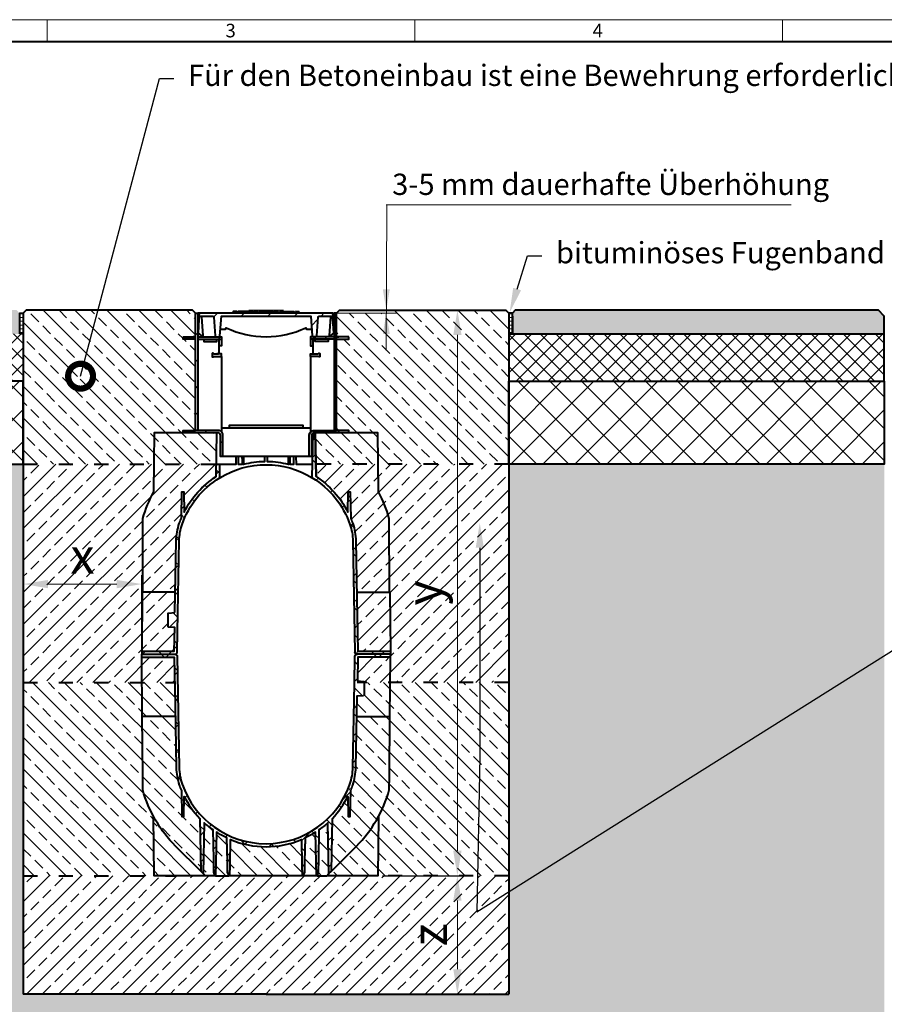
# Model space of a CAD drawing. Units: millimetres. Extents: x 0 to 32999, y 0 to 2520.
# Drawn here: x 1115 to 2575, y 857 to 2520 of the extents above; entities that cross this region are included whole.
import ezdxf
from ezdxf import colors
from ezdxf.entities.mleader import LeaderData, LeaderLine
from ezdxf.math import Vec2, Vec3

# ---------------------------------------------------------------- set-up
doc = ezdxf.new("R2010")
doc.units = ezdxf.units.MM
doc.header["$PDSIZE"] = -1
doc.linetypes.add('ACAD_ISO03W100', pattern=[30, 12, -18])
doc.layers.get('0').update_dxf_attribs({"lineweight": 40})
doc.layers.get('Defpoints').update_dxf_attribs({"lineweight": 40})
for name, color, linetype, lineweight in [('HAURATON_Construction_Joint', 7, 'ACAD_ISO03W100', 40), ('HAURATON_ConstructionSite_Contour', 7, 'Continuous', 40), ('HAURATON_ConstructionSite_Hatching', 8, 'Continuous', 15), ('HAURATON_Dimensioning', 1, 'Continuous', 20), ('HAURATON_Frame_LOGO', 1, 'Continuous', 20), ('HAURATON_Product_Contour', 7, 'Continuous', 40), ('HAURATON_Product_Hatching', 1, 'Continuous', 15)]:
    doc.layers.add(name, color=color, linetype=linetype, lineweight=lineweight)
doc.layers.add('HAURATON_Product_BorderContour', color=6, linetype='Continuous', lineweight=15, plot=False)
doc.layers.add('HAURATON_Text_Macro', color=112, linetype='Continuous')
doc.styles.add('Hauraton_Platzhalter', font='arial.ttf', dxfattribs={"width": 0.948})
doc.styles.get("Standard").update_dxf_attribs({"font": 'arial.ttf'})
doc.dimstyles.new('Bem M1_12_text_5', dxfattribs={"dimscale": 12, "dimtxt": 5, "dimasz": 3.5, "dimexe": 1.25, "dimexo": 0.625, "dimgap": 0.825, "dimtad": 1, "dimtxsty": 'Hauraton_Platzhalter', "dimcen": 3.5, "dimclrd": 256, "dimclrt": 256, "dimazin": 0, "dimtfac": 1, "dimtmove": 0, "dimatfit": 3, "dimfxl": 1, "dimtfillclr": 256, "dimlwd": -1, "dimarcsym": 0})
pattern_1 = [(0, (852.1315, 1324.539), (0, 6.35), [])]
pattern_2 = [(45, (-301.032, 2025.347), (-22.45064, 22.45064), [])]
pattern_3 = [(45, (484.4, 1117.476), (-26.9408, 26.9408), []), (135, (484.4, 1117.476), (-26.9408, -26.9408), [])]
pattern_4 = [(45, (558.468, 1160.971), (-13.47038, 13.47038), []), (135, (558.468, 1160.971), (-13.47038, -13.47038), [])]
pattern_5 = [(135, (567.547, 1160.97), (-26.9408, -26.9408), []), (135, (567.547, 1187.91), (-26.9408, -26.9408), [19.05, -9.525])]

# ---------------------------------------------------------------- blocks, each defined once
blk = doc.blocks.new('gdfgdgdfdfgd')
at = {"layer": 'HAURATON_Product_Hatching'}
h = blk.add_hatch(dxfattribs=at)
h.set_pattern_fill('ANSI31', color=256, scale=10, style=0)
h.set_pattern_definition(pattern_2)
h.paths.add_polyline_path([(3831.4, 2094.5), (3835.4, 2094.5), (3835.4, 1896.5), (3835.3, 1896.5), (3835.2, 1896.5), (3831.4, 1896.5)])
h.paths.add_polyline_path([(3810.4, 2054.5), (3811.1, 2054.5), (3815.3, 2054.5), (3816, 2054.5), (3817, 2054.5), (3824.7, 2054.5), (3825.7, 2054.5), (3826.4, 2054.5), (3831.4, 2054.5), (3831.4, 2050.5), (3826.4, 2050.5), (3825.7, 2050.5), (3824.7, 2050.5), (3817, 2050.5), (3816, 2050.5), (3815.3, 2050.5), (3811.1, 2050.5), (3810.4, 2050.5)])
h.paths.add_polyline_path([(3835.4, 2054.5), (3836.1, 2054.5), (3841.6, 2054.5), (3841.9, 2054.5), (3875.4, 2054.5), (3875.4, 2050.5), (3841.9, 2050.5), (3841.6, 2050.5), (3836.1, 2050.5), (3835.4, 2050.5)])
h = blk.add_hatch(dxfattribs=at)
h.set_pattern_fill('ANSI31', color=256, scale=10, style=0)
h.set_pattern_definition(pattern_2)
h.paths.add_polyline_path([(3874.9, 2089.5), (3950.4, 2089.5), (3950.4, 2094.5), (3943.1, 2094.5), (3938.3, 2094.5), (3927.3, 2094.5), (3922.6, 2094.5), (3908, 2094.5), (3903.3, 2094.5), (3892.3, 2094.5), (3887.6, 2094.5), (3837.7, 2094.5), (3836.9, 2089.5), (3860.4, 2089.5, -0.393407), (3862.4, 2087.6), (3864.7, 2056.4, 0.393407), (3866.7, 2054.5), (3870.5, 2054.5, 0.393407), (3872.5, 2056.4)])
h.paths.add_polyline_path([(4040.3, 2089.5), (4063.9, 2089.5), (4063, 2094.5), (4013.1, 2094.5), (4008.4, 2094.5), (3997.4, 2094.5), (3992.7, 2094.5), (3978.1, 2094.5), (3973.4, 2094.5), (3962.4, 2094.5), (3957.6, 2094.5), (3950.4, 2094.5), (3950.4, 2089.5), (4025.9, 2089.5), (4028.2, 2056.4, 0.393407), (4030.2, 2054.5), (4034.1, 2054.5, 0.393407), (4036.1, 2056.4), (4038.3, 2087.6, -0.393407)])
h = blk.add_hatch(dxfattribs=at)
h.set_pattern_fill('ANSI31', color=256, scale=10, style=0)
h.set_pattern_definition(pattern_2)
h.paths.add_polyline_path([(4069.4, 2094.5), (4065.4, 2094.5), (4065.4, 1896.5), (4065.5, 1896.5), (4065.5, 1896.5), (4069.4, 1896.5)])
h.paths.add_polyline_path([(4090.4, 2054.5), (4089.7, 2054.5), (4085.4, 2054.5), (4084.7, 2054.5), (4083.7, 2054.5), (4076, 2054.5), (4075, 2054.5), (4074.3, 2054.5), (4069.4, 2054.5), (4069.4, 2050.5), (4074.3, 2050.5), (4075, 2050.5), (4076, 2050.5), (4083.7, 2050.5), (4084.7, 2050.5), (4085.4, 2050.5), (4089.7, 2050.5), (4090.4, 2050.5)])
h.paths.add_polyline_path([(4065.4, 2054.5), (4064.7, 2054.5), (4059.1, 2054.5), (4058.8, 2054.5), (4025.4, 2054.5), (4025.4, 2050.5), (4058.8, 2050.5), (4059.1, 2050.5), (4064.7, 2050.5), (4065.4, 2050.5)])
h = blk.add_hatch(dxfattribs=at)
h.set_pattern_fill('ANSI31', color=256, scale=10, style=0)
h.set_pattern_definition(pattern_2)
h.paths.add_polyline_path([(3869.4, 1896.5), (3835.4, 1896.5), (3835.4, 1896.5), (3831.4, 1896.5), (3831.1, 1896.5), (3824.9, 1896.5), (3811, 1896.5), (3810.4, 1896.5), (3810.4, 1892.5), (3811, 1892.5), (3824.9, 1892.5), (3831.1, 1892.5), (3832, 1892.5), (3834.4, 1892.5), (3835.3, 1892.5), (3869.4, 1892.5, -0.414214), (3873.4, 1888.5), (3873.4, 1852.5), (3877.4, 1852.5), (3877.4, 1888.5, 0.414214)])
h.paths.add_polyline_path([(4090.4, 1896.5), (4089.7, 1896.5), (4075.8, 1896.5), (4069.7, 1896.5), (4069.4, 1896.5), (4069.4, 1896.5), (4065.4, 1896.5), (4031.4, 1896.5, 0.414214), (4023.4, 1888.5), (4023.4, 1852.5), (4027.4, 1852.5), (4027.4, 1888.5, -0.414214), (4031.4, 1892.5), (4065.5, 1892.5), (4066.4, 1892.5), (4068.8, 1892.5), (4069.7, 1892.5), (4075.8, 1892.5), (4089.7, 1892.5), (4090.4, 1892.5)])
h = blk.add_hatch(dxfattribs=at)
h.set_pattern_fill('ANSI37', color=256, scale=10, style=0)
h.set_pattern_definition([(45, (-301.032, 2025.347), (-22.45064, 22.45064), []), (135, (-301.032, 2025.347), (-22.45064, -22.45064), [])])
h.paths.add_polyline_path([(3872.2, 1816.5), (3872.2, 1822.6), (3872.2, 1838.7), (3866.3, 1838.7), (3866, 1818.5, 0.132297), (3812.1, 1758.5), (3811.5, 1792.5), (3808.2, 1792.5), (3807.5, 1748.5, 0.015822), (3803.9, 1739.4, 0.07942), (3798.7, 1709.8), (3796.6, 1588.7), (3785.9, 1588.1, 0.397502), (3784.9, 1587.1), (3784.9, 1565.3, 0.397515), (3785.9, 1564.3), (3796.1, 1563.7), (3795.4, 1523.5), (3740.4, 1523.5), (3740.4, 1518.5), (3796.4, 1518.5, 0.409111), (3800.4, 1522.4), (3801.6, 1588.4), (3803.7, 1709.8, -0.07942), (3808.7, 1737.7, -0.173735)])
h.paths.add_polyline_path([(4034.8, 1818.5), (4033.5, 1892.5), (4031.4, 1892.5, 0.103649), (4029.8, 1892.2), (4028.4, 1816.6, -0.173947), (4092, 1737.7, -0.07942), (4097, 1709.8), (4100.3, 1522.4, 0.409111), (4104.3, 1518.5), (4160.4, 1518.5), (4160.4, 1523.5), (4105.3, 1523.5), (4103.7, 1613.1), (4102, 1709.8, 0.07942), (4096.8, 1739.4, 0.015822), (4093.3, 1748.5), (4092.5, 1792.5), (4089.2, 1792.5), (4088.6, 1758.5, 0.132297)])
h.paths.add_polyline_path([(3800.4, 1514.6, 0.409111), (3796.4, 1518.5), (3740.4, 1518.5), (3740.4, 1513.5), (3795.4, 1513.5), (3796.9, 1432.7), (3798.7, 1327.1, 0.07942), (3803.9, 1297.6, 0.015822), (3807.5, 1288.5), (3808.2, 1244.5), (3811.5, 1244.5), (3812.1, 1278.5, 0.073731), (3838.4, 1241.3), (3840, 1152.3), (3844.2, 1148.1), (3845.9, 1234, 0.031401), (3861, 1221.8), (3862, 1172.3), (3862.4, 1150.5), (3864.3, 1144.5), (3865.2, 1144.5), (3865.7, 1167), (3866.7, 1218, 0.032353), (3884.2, 1208.3), (3885.1, 1168.4), (3885.5, 1150.5), (3886.8, 1146.5), (3887.5, 1144.5), (3889.2, 1144.5), (3889.6, 1163), (3890.6, 1205.5, 0.099336), (3950.4, 1193.5), (3950.4, 1198.5, -0.319316), (3808.7, 1299.3, -0.07942), (3803.7, 1327.2)])
h.paths.add_polyline_path([(4104.1, 1448.3), (4114.9, 1448.9, 0.397502), (4115.8, 1449.9), (4115.8, 1471.7, 0.397515), (4114.8, 1472.7), (4104.6, 1473.3), (4105.3, 1513.5), (4160.4, 1513.5), (4160.4, 1518.5), (4104.3, 1518.5, 0.409111), (4100.3, 1514.6), (4099.5, 1469.3), (4097, 1327.2, -0.07942), (4092, 1299.3, -0.319316), (3950.4, 1198.5), (3950.4, 1193.5, 0.099336), (4010.2, 1205.5), (4011.1, 1163), (4011.5, 1144.5), (4013.2, 1144.5), (4013.9, 1146.5), (4015.2, 1150.5), (4015.6, 1168.4), (4016.5, 1208.3, 0.032353), (4034, 1218), (4035, 1167), (4035.5, 1144.5), (4036.5, 1144.5), (4038.3, 1150.5), (4038.7, 1172.3), (4039.7, 1221.8, 0.031401), (4054.9, 1234), (4056.5, 1148.1), (4060.7, 1152.3), (4062.4, 1241.3, 0.073731), (4088.6, 1278.5), (4089.2, 1244.5), (4092.5, 1244.5), (4093.3, 1288.5, 0.015822), (4096.8, 1297.6, 0.07942), (4102, 1327.1)])
at = {"layer": 'HAURATON_Product_Contour'}
for p, q in [((3844, 2054.5), (3844, 2054.5)), ((4056.7, 2054.5), (4056.7, 2054.5)), ((4028.4, 1816.6), (4029.8, 1892.2)), ((3740.4, 1523.5), (3740.4, 1518.5)), ((3864.3, 1144.5), (3847.9, 1144.5)), ((4036.5, 1144.5), (4052.9, 1144.5))]:
    blk.add_line(p, q, dxfattribs=at)
for points in [[(3901.3, 2094.5), (3900.8, 2097.5), (3898.4, 2097.5), (3897.2, 2097.5), (3894.8, 2097.5), (3894.3, 2094.5)], [(3927.8, 2094.5), (3927.3, 2097.5), (3926.9, 2097.5), (3903.8, 2097.5), (3903.3, 2097.5), (3902.8, 2094.5)], [(3936.3, 2094.5), (3935.8, 2097.5), (3933.5, 2097.5), (3932.2, 2097.5), (3929.9, 2097.5), (3929.3, 2094.5)], [(3937.9, 2094.5), (3938.4, 2097.5), (3938.8, 2097.5), (3961.9, 2097.5), (3962.3, 2097.5), (3962.9, 2094.5)], [(3964.4, 2094.5), (3964.9, 2097.5), (3967.3, 2097.5), (3968.5, 2097.5), (3970.8, 2097.5), (3971.4, 2094.5)], [(3972.9, 2094.5), (3973.4, 2097.5), (3973.8, 2097.5), (3997, 2097.5), (3997.4, 2097.5), (3997.9, 2094.5)], [(3999.4, 2094.5), (3999.9, 2097.5), (4002.3, 2097.5), (4003.5, 2097.5), (4005.9, 2097.5), (4006.4, 2094.5)], [(3903.3, 2094.5), (3892.3, 2094.5), (3887.6, 2094.5), (3837.7, 2094.5), (3835.4, 2094.5), (3835.4, 1896.5), (3831.4, 1896.5), (3831.4, 2094.5), (3835.4, 2094.5)], [(3841.5, 2089.5), (3841.6, 2087.5), (3843.9, 2056.5), (3844, 2054.5), (3844, 2054.5), (3836.1, 2060.7), (3837.7, 2084), (3838.1, 2089.5)], [(4063, 2094.5), (4013.1, 2094.5), (4008.4, 2094.5), (3997.4, 2094.5), (3992.7, 2094.5), (3978.1, 2094.5), (3973.4, 2094.5), (3962.4, 2094.5), (3957.6, 2094.5), (3943.1, 2094.5), (3938.3, 2094.5), (3927.3, 2094.5), (3922.6, 2094.5), (3908, 2094.5), (3903.3, 2094.5)], [(4059.2, 2089.5), (4059.1, 2087.5), (4056.9, 2056.5), (4056.7, 2054.5), (4056.7, 2054.5), (4064.6, 2060.7), (4063, 2084), (4062.6, 2089.5)], [(3810.4, 2054.5), (3811.1, 2054.5), (3815.3, 2054.5), (3816, 2054.5), (3817, 2054.5), (3824.7, 2054.5), (3825.7, 2054.5), (3826.4, 2054.5), (3831.4, 2054.5), (3827.4, 2054.5)], [(3831.4, 2050.5), (3826.4, 2050.5), (3825.7, 2050.5), (3824.7, 2050.5), (3817, 2050.5), (3816, 2050.5), (3815.3, 2050.5), (3811.1, 2050.5), (3810.4, 2050.5), (3810.4, 2054.5)], [(3835.4, 2054.5), (3836.1, 2054.5), (3841.6, 2054.5), (3841.9, 2054.5), (3875.4, 2054.5), (3875.4, 2050.5)], [(3835.4, 2050.5), (3836.1, 2050.5), (3841.6, 2050.5), (3841.9, 2050.5), (3875.4, 2050.5), (3875.4, 2039.5), (3871.4, 2039.5)], [(3845.4, 2050.5), (3845.4, 2046.5), (3867.4, 2046.5), (3867.4, 2050.5)], [(4065.4, 2054.5), (4064.7, 2054.5), (4059.1, 2054.5), (4058.8, 2054.5), (4025.4, 2054.5), (4025.4, 2050.5)], [(4065.4, 2050.5), (4064.7, 2050.5), (4059.1, 2050.5), (4058.8, 2050.5), (4025.4, 2050.5), (4025.4, 2039.5), (4029.4, 2039.5)], [(4055.4, 2050.5), (4055.4, 2046.5), (4033.4, 2046.5), (4033.4, 2050.5)], [(4090.4, 2054.5), (4089.7, 2054.5), (4085.4, 2054.5), (4084.7, 2054.5), (4083.7, 2054.5), (4076, 2054.5), (4075, 2054.5), (4074.3, 2054.5), (4069.4, 2054.5), (4073.4, 2054.5)], [(4069.4, 2050.5), (4074.3, 2050.5), (4075, 2050.5), (4076, 2050.5), (4083.7, 2050.5), (4084.7, 2050.5), (4085.4, 2050.5), (4089.7, 2050.5), (4090.4, 2050.5), (4090.4, 2054.5)], [(3875.4, 2021.5), (3875.4, 2025.7), (3867.4, 2025.7)], [(4025.4, 2021.5), (4025.4, 2025.7), (4033.4, 2025.7)], [(3810.4, 1892.5), (3810.4, 1896.5), (3811, 1896.5), (3824.9, 1896.5), (3831.1, 1896.5), (3831.4, 1896.5)], [(4025.4, 1900.5), (4023.6, 1900.5), (4023.1, 1900.5), (4021.2, 1900.5), (3879.5, 1900.5), (3877.6, 1900.5), (3877.1, 1900.5), (3875.4, 1900.5)], [(4012.9, 1900.5), (4012.9, 1904.5), (3887.9, 1904.5), (3887.9, 1900.5)], [(4090.4, 1892.5), (4090.4, 1896.5), (4089.7, 1896.5), (4075.8, 1896.5), (4069.7, 1896.5), (4069.4, 1896.5)], [(3899.3, 1852.5), (3899.1, 1838.7), (3866.3, 1838.7)], [(4028.8, 1838.7), (4001.6, 1838.7), (4001.5, 1852.5)], [(3872.2, 1816.5), (3872.2, 1822.6), (3872.2, 1838.7)], [(4103.5, 1623.5), (4147.5, 1623.5), (4159.5, 1623.5), (4160.4, 1523.5), (4160.4, 1518.5)], [(4103.5, 1413.5), (4147.5, 1413.5), (4159.5, 1413.5), (4160.4, 1513.5), (4160.4, 1518.5), (4104.3, 1518.5)], [(3844.2, 1148.1), (3847.9, 1144.5), (3761.4, 1144.5), (3760.5, 1244.5)]]:
    blk.add_lwpolyline(points, dxfattribs=at)
for points in [[(3837.7, 2094.5), (3836.9, 2089.5), (3860.4, 2089.5, -0.393407), (3862.4, 2087.6), (3864.7, 2056.4, 0.393407), (3866.7, 2054.5), (3870.5, 2054.5, 0.393407), (3872.5, 2056.4), (3874.9, 2089.5), (4025.9, 2089.5), (4028.2, 2056.4, 0.393407), (4030.2, 2054.5), (4034.1, 2054.5, 0.393407), (4036.1, 2056.4), (4038.3, 2087.6, -0.393407), (4040.3, 2089.5), (4063.9, 2089.5), (4063, 2094.5), (4065.4, 2094.5), (4065.4, 1896.5), (4069.4, 1896.5), (4069.4, 2094.5), (4065.4, 2094.5)], [(3873.3, 2067.5), (3881.3, 2067.5, 0.413279), (3883.3, 2069.5, 0.223751), (4017.4, 2069.5, 0.413279), (4019.4, 2067.5), (4027.4, 2067.5)], [(3862.1, 2025.8, 0.131652), (3862.6, 2025.7), (3869.4, 2025.7, 0.414214), (3871.4, 2027.7), (3871.4, 2050.5)], [(4029.4, 2050.5), (4029.4, 2027.7, 0.414214), (4031.4, 2025.7), (4038.1, 2025.7, 0.131652), (4038.6, 2025.8)], [(3862.1, 2025.8), (3860.9, 2026.6, 0.454096), (3859.4, 2026.1), (3859.4, 2021.1, 0.454096), (3860.9, 2020.6), (3862.1, 2021.4, -0.131652), (3862.6, 2021.5), (3867.4, 2021.5), (3875.4, 2021.5), (3875.4, 1896.5), (3875.4, 1893.8)], [(4038.6, 2025.8), (4039.9, 2026.6, -0.454096), (4041.3, 2026.1), (4041.3, 2021.1, -0.454096), (4039.9, 2020.6), (4038.6, 2021.4, 0.131652), (4038.1, 2021.5), (4033.4, 2021.5), (4025.4, 2021.5), (4025.4, 1896.5), (4025.4, 1893.8)], [(3877.4, 1852.5), (3877.4, 1888.5, 0.414214), (3869.4, 1896.5), (3835.3, 1896.5), (3835.2, 1896.5)], [(4023.4, 1852.5), (4023.4, 1888.5, -0.414214), (4031.4, 1896.5), (4065.5, 1896.5), (4065.5, 1896.5)], [(3824.9, 1892.5), (3811, 1892.5), (3810.4, 1892.5), (3761.4, 1892.5), (3760.5, 1793.1, 0.056798), (3741.9, 1747.7), (3741.9, 1747.6), (3741.9, 1623.5)], [(3796.6, 1588.7), (3798.7, 1709.8, -0.07942), (3803.9, 1739.4, -0.015822), (3807.5, 1748.5), (3808.2, 1792.5), (3811.5, 1792.5), (3812.1, 1758.5, -0.132297), (3866, 1818.5), (3867.2, 1892.5)], [(4158.9, 1623.5), (4158.4, 1747.7, 0.055902), (4140.2, 1792.5), (4139.4, 1892.5), (4090.4, 1892.5), (4089.7, 1892.5), (4075.8, 1892.5), (4069.7, 1892.5), (4068.8, 1892.5), (4066.4, 1892.5), (4065.5, 1892.5), (4031.4, 1892.5, 0.414214), (4027.4, 1888.5), (4027.4, 1852.5), (4023.4, 1852.5), (4019.4, 1852.5), (3881.4, 1852.5), (3877.4, 1852.5), (3873.4, 1852.5), (3873.4, 1888.5, 0.414214), (3869.4, 1892.5), (3835.3, 1892.5), (3834.4, 1892.5), (3832, 1892.5), (3831.1, 1892.5), (3824.9, 1892.5)], [(4034.8, 1818.5), (4033.5, 1892.5), (4034.8, 1818.5, -0.132297), (4088.6, 1758.5), (4089.2, 1792.5), (4092.5, 1792.5), (4093.3, 1748.5, -0.015822), (4096.8, 1739.4, -0.07942), (4102, 1709.8), (4103.7, 1613.1), (4105.3, 1523.5), (4160.4, 1523.5)], [(3948, 1852.5), (3947.9, 1843.5, 0.05798), (3912.3, 1838.8)], [(3988.4, 1838.8, 0.05798), (3952.9, 1843.5), (3952.7, 1852.5)], [(3797.2, 1413.5), (3753.2, 1413.5), (3741.2, 1413.5), (3740.4, 1513.5), (3740.4, 1518.5), (3796.4, 1518.5, 0.409111), (3800.4, 1522.4), (3801.6, 1588.4), (3803.7, 1709.8, -0.07942), (3808.7, 1737.7, -0.173735), (3872.2, 1816.5, -0.281208), (4028.5, 1816.5, -0.173735), (4092, 1737.7, -0.07942), (4097, 1709.8), (4100.3, 1522.4)], [(3797.2, 1623.5), (3741.2, 1623.5), (3740.4, 1523.5), (3795.4, 1523.5), (3796.1, 1563.7), (3785.9, 1564.3, -0.397515), (3784.9, 1565.3), (3784.9, 1587.1, -0.400419), (3785.9, 1588.1), (3796.6, 1588.7)], [(3740.4, 1513.5), (3795.4, 1513.5), (3796.9, 1432.7), (3798.7, 1327.1, 0.07942), (3803.9, 1297.6, 0.015822), (3807.5, 1288.5), (3808.2, 1244.5), (3811.5, 1244.5), (3812.1, 1278.5, 0.073731), (3838.4, 1241.3), (3840, 1152.3)], [(3796.4, 1518.5, -0.409111), (3800.4, 1514.6), (3803.7, 1327.2, 0.07942), (3808.7, 1299.3, 0.711142), (4092, 1299.3, 0.07942), (4097, 1327.2), (4099.5, 1469.3), (4100.3, 1514.6, -0.409111), (4104.3, 1518.5, -0.409111), (4100.3, 1522.4)], [(4160.4, 1513.5), (4105.3, 1513.5), (4104.6, 1473.3), (4114.8, 1472.7, -0.397515), (4115.8, 1471.7), (4115.8, 1449.9, -0.400419), (4114.8, 1448.9)], [(4060.7, 1152.3), (4062.4, 1241.3, 0.073731), (4088.6, 1278.5), (4089.2, 1244.5), (4092.5, 1244.5), (4093.3, 1288.5, 0.015822), (4096.8, 1297.6, 0.07942), (4102, 1327.1), (4104.1, 1448.3), (4114.8, 1448.9)], [(4056.5, 1148.1), (4060.7, 1152.3), (4103, 1194.6, 0.128561), (4158.4, 1289.3), (4158.6, 1313.5), (4159.5, 1413.5)]]:
    blk.add_lwpolyline(points, format="xyb", dxfattribs=at)
at = {"layer": 'HAURATON_Product_Contour', "flags": 128}
for points in [[(3909.7, 1852.5), (3909.8, 1844.3), (3909.8, 1838.7), (3904.1, 1838.7), (3904, 1852.5)], [(3912.5, 1852.5), (3912.3, 1838.8), (3912.3, 1838.8), (3912.4, 1845), (3912.5, 1852.5)], [(3988.3, 1852.5), (3988.3, 1845), (3988.4, 1838.8), (3988.4, 1838.8), (3988.3, 1852.5)], [(3996.8, 1852.5), (3996.6, 1838.7), (3990.9, 1838.7), (3990.9, 1844.3), (3991, 1852.5)]]:
    blk.add_lwpolyline(points, dxfattribs=at)
for points in [[(3865.2, 1144.5), (3864.3, 1144.5), (3862.4, 1150.5), (3862, 1172.3), (3861, 1221.8, -0.031401), (3845.9, 1234), (3844.2, 1148.1), (3840, 1152.3), (3797.7, 1194.6, -0.128561), (3742.3, 1289.3), (3742.1, 1313.5), (3741.2, 1413.5)], [(4140.2, 1244.5), (4139.4, 1144.5), (4052.9, 1144.5), (4056.5, 1148.1), (4054.9, 1234, -0.031401), (4039.7, 1221.8), (4038.7, 1172.3), (4038.3, 1150.5), (4036.5, 1144.5), (4035.5, 1144.5), (4013.3, 1144.5)], [(3889.2, 1144.5), (3889.6, 1163), (3890.6, 1205.5, 0.200652), (4010.2, 1205.5), (4011.1, 1163), (4011.5, 1144.5), (3889.2, 1144.5), (3887.5, 1144.5), (3886.8, 1146.5), (3885.5, 1150.5), (3885.1, 1168.4), (3884.2, 1208.3, -0.032353), (3866.7, 1218), (3865.7, 1167), (3865.2, 1144.5), (3887.5, 1144.5)], [(4035.5, 1144.5), (4035, 1167), (4034, 1218, -0.032353), (4016.5, 1208.3), (4015.6, 1168.4), (4015.2, 1150.5), (4013.9, 1146.5), (4013.2, 1144.5), (4011.5, 1144.5)]]:
    blk.add_lwpolyline(points, format="xyb", dxfattribs=at)
at = {"layer": 'HAURATON_Product_Contour'}
for centre, start, end in [((3845.6, 2049.6), 114.4698, 135), ((4055.1, 2049.6), 45, 65.5302)]:
    blk.add_arc(centre, 0.7, start, end, dxfattribs=at)
blk = doc.blocks.new('_DotSmall')
at = {"color": 0, "linetype": 'ByBlock', "const_width": 0.5}
blk.add_lwpolyline([(-0.0625, 0, 1), (0.0625, 0, 1)], format="xyb", close=True, dxfattribs=at)
blk = doc.blocks.new('WBLOCK_FrameLogo_M15zu1')
at = {"linetype": 'Continuous'}
for p, q in [((4455, 3149.5), (0, 3149.5)), ((1451.4, 3149.5), (1451.4, 3103)), ((2227.5, 3149.5), (2227.5, 3103)), ((3003.6, 3149.5), (3003.6, 3103))]:
    blk.add_line(p, q, dxfattribs=at)
at = {"linetype": 'Continuous', "lineweight": 40}
blk.add_line((4408.4, 3103), (46.6, 3103), dxfattribs=at)
at = {"char_height": 28.7, "attachment_point": 1, "style": 'Hauraton_Platzhalter'}
for s, insert in [('3', (1827.8, 3140.9)), ('4', (2602.6, 3140.9))]:
    blk.add_mtext(s, dxfattribs=dict(at, insert=insert))
blk = doc.blocks.new('*D5')
at = {"layer": 'Defpoints', "color": 0, "transparency": 16777216}
for p in [(1719.7, 1074.2), (1818.7, 874.1), (1853.8, 874.1)]:
    blk.add_point(p, dxfattribs=at)
at = {"layer": 'HAURATON_Dimensioning', "color": 0, "lineweight": -2, "transparency": 16777216}
for p, q in [((1727.2, 1074.2), (1868.8, 1074.2)), ((1826.2, 874.1), (1868.8, 874.1))]:
    blk.add_line(p, q, dxfattribs=at)
at = {"layer": 'HAURATON_Dimensioning', "transparency": 16777216}
blk.add_line((1853.8, 1032.2), (1853.8, 916.1), dxfattribs=at)
for points in [[(1846.8, 1032.2), (1860.8, 1032.2), (1853.8, 1074.2)], [(1846.8, 916.1), (1860.8, 916.1), (1853.8, 874.1)]]:
    blk.add_solid(points, dxfattribs=at)
at = {"layer": 'HAURATON_Dimensioning', "transparency": 16777216, "insert": (1813.9, 974.2), "char_height": 60, "attachment_point": 5, "rotation": 90, "style": 'Hauraton_Platzhalter', "bg_fill": 3, "box_fill_scale": 1.1, "bg_fill_color": 256, "bg_fill_true_color": 13158600, "bg_fill_transparency": 0}
blk.add_mtext('z', dxfattribs=at)
blk = doc.blocks.new('*D6')
at = {"layer": 'Defpoints', "color": 0, "transparency": 16777216}
for p in [(1120.7, 1566.6), (1120.7, 1449.2), (1320.7, 1443.2)]:
    blk.add_point(p, dxfattribs=at)
at = {"layer": 'HAURATON_Dimensioning', "color": 0, "lineweight": -2, "transparency": 16777216}
for p, q in [((1120.7, 1456.7), (1120.7, 1581.6)), ((1320.7, 1450.7), (1320.7, 1581.6))]:
    blk.add_line(p, q, dxfattribs=at)
at = {"layer": 'HAURATON_Dimensioning', "transparency": 16777216}
blk.add_line((1278.7, 1566.6), (1162.7, 1566.6), dxfattribs=at)
for points in [[(1162.7, 1573.6), (1162.7, 1559.6), (1120.7, 1566.6)], [(1278.7, 1573.6), (1278.7, 1559.6), (1320.7, 1566.6)]]:
    blk.add_solid(points, dxfattribs=at)
at = {"layer": 'HAURATON_Dimensioning', "transparency": 16777216, "insert": (1220.7, 1606.5), "char_height": 60, "attachment_point": 5, "style": 'Hauraton_Platzhalter', "bg_fill": 3, "box_fill_scale": 1.1, "bg_fill_color": 256, "bg_fill_true_color": 13158600, "bg_fill_transparency": 0}
blk.add_mtext('x', dxfattribs=at)
blk = doc.blocks.new('*D7')
at = {"layer": 'Defpoints', "color": 0, "transparency": 16777216}
for p in [(1654.7, 2029.2), (1853.8, 2029.2), (1719.7, 1074.2)]:
    blk.add_point(p, dxfattribs=at)
at = {"layer": 'HAURATON_Dimensioning', "color": 0, "lineweight": -2, "transparency": 16777216}
for p, q in [((1662.2, 2029.2), (1868.8, 2029.2)), ((1727.2, 1074.2), (1868.8, 1074.2))]:
    blk.add_line(p, q, dxfattribs=at)
at = {"layer": 'HAURATON_Dimensioning', "transparency": 16777216}
blk.add_line((1853.8, 1116.2), (1853.8, 1987.2), dxfattribs=at)
for points in [[(1846.8, 1987.2), (1860.8, 1987.2), (1853.8, 2029.2)], [(1846.8, 1116.2), (1860.8, 1116.2), (1853.8, 1074.2)]]:
    blk.add_solid(points, dxfattribs=at)
at = {"layer": 'HAURATON_Dimensioning', "transparency": 16777216, "insert": (1805, 1551.7), "char_height": 60, "attachment_point": 5, "rotation": 90, "style": 'Hauraton_Platzhalter', "bg_fill": 3, "box_fill_scale": 1.1, "bg_fill_color": 256, "bg_fill_true_color": 13158600, "bg_fill_transparency": 0}
blk.add_mtext('y', dxfattribs=at)

msp = doc.modelspace()

# ---------------------------------------------------------------- hatches: boundary and pattern name
at = {"layer": 'HAURATON_ConstructionSite_Hatching'}
h = msp.add_hatch(color=256, dxfattribs=at)
h.dxf.hatch_style = 1
h.paths.add_polyline_path([(486.661, 2019.153), (496.661, 2029.153), (1109.712, 2029.153), (1114.712, 2024.153), (1114.712, 1989.153), (486.661, 1989.153)])
h = msp.add_hatch(dxfattribs=at)
h.set_pattern_fill('ANSI33', color=256, scale=6, angle=90)
h.set_pattern_definition(pattern_5)
h.paths.add_polyline_path([(1411.661, 1980.153), (1406.707, 1980.153), (1406.028, 1980.153), (1405.041, 1980.153), (1397.28, 1980.153), (1396.293, 1980.153), (1395.614, 1980.153), (1391.361, 1980.153), (1390.661, 1980.153), (1390.661, 1984.153), (1391.361, 1984.153), (1395.614, 1984.153), (1396.293, 1984.153), (1397.28, 1984.153), (1405.041, 1984.153), (1406.028, 1984.153), (1406.707, 1984.153), (1411.661, 1984.153), (1411.661, 2024.153), (1406.661, 2029.153), (1255.678, 2029.153), (1219.217, 1922.604, -1), (1215.818, 1912.67, -1), (1219.217, 1922.604), (1255.678, 2029.153), (1125.661, 2029.153), (1120.661, 2024.153), (1120.712, 2014.153), (1120.712, 1989.153), (1120.702, 1769.153), (1341.198, 1769.153), (1341.661, 1822.153), (1390.661, 1822.153), (1390.661, 1826.153), (1391.329, 1826.153), (1405.21, 1826.153), (1411.661, 1826.153)])
h.paths.add_polyline_path([(1940.661, 1909.153), (1940.661, 1989.153), (1940.61, 1989.153), (1940.61, 2014.153), (1940.661, 2024.153), (1935.661, 2029.153), (1732.866, 2029.153), (1732.841, 2024.153), (1649.661, 2024.153), (1649.661, 1984.153), (1654.614, 1984.153), (1656.28, 1984.153), (1664.041, 1984.153), (1665.028, 1984.153), (1669.961, 1984.153), (1670.661, 1984.153), (1670.661, 1980.153), (1665.707, 1980.153), (1664.041, 1980.153), (1656.28, 1980.153), (1655.293, 1980.153), (1649.661, 1980.153), (1649.661, 1826.153), (1656.111, 1826.153), (1669.992, 1826.153), (1670.661, 1826.153), (1670.661, 1822.153), (1719.661, 1822.153), (1720.123, 1769.153), (1940.661, 1769.153)])
h.paths.add_polyline_path([(1447.551, 1822.153), (1415.552, 1822.153), (1414.661, 1822.153), (1412.261, 1822.153), (1411.369, 1822.153), (1405.21, 1822.153), (1391.329, 1822.153), (1390.661, 1822.153), (1341.661, 1822.153), (1341.198, 1769.153), (1446.625, 1769.153)])
h.paths.add_polyline_path([(1719.661, 1822.153), (1670.661, 1822.153), (1669.992, 1822.153), (1656.111, 1822.153), (1649.952, 1822.153), (1649.061, 1822.153), (1646.661, 1822.153), (1645.769, 1822.153), (1613.771, 1822.153), (1614.696, 1769.153), (1720.123, 1769.153)])
h = msp.add_hatch(color=256, dxfattribs=at)
h.dxf.hatch_style = 1
h.paths.add_polyline_path([(2574.661, 2019.153), (2564.661, 2029.153), (1951.61, 2029.153), (1946.61, 2024.153), (1946.61, 1989.153), (2574.661, 1989.153)])
h = msp.add_hatch(dxfattribs=at)
h.set_pattern_fill('LINE', color=256, scale=2)
h.set_pattern_definition(pattern_1)
h.paths.add_polyline_path([(1120.661, 2024.153), (1114.712, 2024.153), (1114.712, 1989.153), (1120.661, 1989.153)])
h = msp.add_hatch(dxfattribs=at)
h.set_pattern_fill('LINE', color=256, scale=2)
h.set_pattern_definition(pattern_1)
h.paths.add_polyline_path([(1940.661, 2024.153), (1946.61, 2024.153), (1946.61, 1989.153), (1940.661, 1989.153)])
h = msp.add_hatch(dxfattribs=at)
h.set_pattern_fill('LINE', color=256, scale=2)
h.set_pattern_definition(pattern_1)
h.paths.add_polyline_path([(1940.661, 2024.153), (1946.61, 2024.153), (1946.61, 1989.153), (1940.661, 1989.153)])
h = msp.add_hatch(dxfattribs=at)
h.set_pattern_fill('ANSI37', color=256, scale=6)
h.set_pattern_definition(pattern_4)
h.paths.add_polyline_path([(1120.661, 1989.153), (1114.712, 1989.153), (486.661, 1989.153), (486.661, 1909.153), (1120.661, 1909.153)])
h = msp.add_hatch(dxfattribs=at)
h.set_pattern_fill('ANSI37', color=256, scale=6)
h.set_pattern_definition(pattern_4)
h.paths.add_polyline_path([(1940.661, 1989.153), (1946.61, 1989.153), (2574.661, 1989.153), (2574.661, 1909.153), (1940.661, 1909.153)])
h = msp.add_hatch(dxfattribs=at)
h.set_pattern_fill('ANSI37', color=256, scale=12)
h.set_pattern_definition(pattern_3)
h.paths.add_polyline_path([(1120.661, 1909.153), (486.661, 1909.153), (486.661, 1769.153), (1120.661, 1769.153)])
h = msp.add_hatch(dxfattribs=at)
h.set_pattern_fill('ANSI37', color=256, scale=12)
h.set_pattern_definition(pattern_3)
h.paths.add_polyline_path([(1940.661, 1909.153), (2574.661, 1909.153), (2574.661, 1769.153), (1940.661, 1769.153)])
at = {"layer": 'HAURATON_ConstructionSite_Hatching', "ltscale": 2}
h = msp.add_hatch(dxfattribs=at)
h.set_pattern_fill('AR-CONC', color=256, scale=0.4, angle=90)
h.set_pattern_definition([(140, (558.47, 1117.476), (6.3756, 72.8739), [7.62, -83.82]), (85, (558.47, 1117.476), (-76.4227, -14.0974), [6.096, -67.0562]), (190.4514, (559, 1123.55), (-70.047, 58.7765), [6.476, -71.236]), (136.184, (538.15, 1117.48), (16.817, 108.4316), [11.43, -125.73]), (186.6356, (539.55, 1126.51), (-98.9704, 94.9617), [9.714, -106.854]), (81.184, (538.15, 1117.48), (-98.9704, 94.9617), [9.144, -100.584]), (111, (543.23, 1127.636), (40.906, 60.6458), [7.62, -83.82]), (56, (543.23, 1127.636), (-73.6752, 24.7208), [6.096, -67.056]), (161.4514, (546.64, 1132.69), (-32.769, 85.3666), [6.476, -71.236]), (127.5, (558.468, 1117.476), (-33.822, 1.23544), [0, -66.2432, 0, -68.072, 0, -67.31]), (97.5, (558.47, 1117.476), (-40.0722, 26.72787), [0, -38.8112, 0, -64.7192, 0, -25.654]), (57.5, (558.468, 1094.82), (2.2915, 54.23624), [0, -25.4, 0, -79.248, 0, -105.156]), (47.5, (558.47, 1084.66), (-10.1706, 59.2517), [0, -33.02, 0, -52.6288, 0, -74.676])])
h.paths.add_polyline_path([(1120.661, 1769.153), (486.661, 1769.153), (486.661, 724.149), (1530.661, 724.149), (1530.661, 874.149), (1120.661, 874.149)])
h.paths.add_polyline_path([(2574.661, 1769.153), (1940.661, 1769.153), (1940.661, 874.149), (1530.661, 874.149), (1530.661, 724.149), (2574.661, 724.149)])
at = {"layer": 'HAURATON_ConstructionSite_Hatching'}
h = msp.add_hatch(dxfattribs=at)
h.set_pattern_fill('ANSI33', color=256, scale=6)
h.set_pattern_definition([(45, (567.547, 1160.97), (-26.9408, 26.9408), []), (45, (594.488, 1160.97), (-26.9408, 26.9408), [19.05, -9.525])])
h.paths.add_polyline_path([(1340.793, 1722.743), (1341.198, 1769.153), (1120.661, 1769.153), (1120.661, 1400.65), (1321.032, 1400.65), (1320.661, 1443.153), (1320.661, 1448.153), (1320.661, 1453.153), (1321.533, 1553.153), (1322.161, 1553.153), (1322.161, 1677.239), (1322.161, 1677.344, -0.05679831)])
h.paths.add_polyline_path([(1388.528, 1722.153), (1391.793, 1722.153), (1392.386, 1688.19, -0.13229723), (1446.259, 1748.159), (1446.625, 1769.153), (1341.198, 1769.153), (1340.793, 1722.743, 0.05679831), (1322.161, 1677.344), (1322.161, 1677.239), (1322.161, 1553.153), (1377.493, 1553.153), (1379, 1639.507, -0.07941963), (1384.25, 1669.035, -0.01582181), (1387.761, 1678.192)])
h.paths.add_polyline_path([(1377.493, 1553.153), (1321.533, 1553.153), (1320.661, 1453.153), (1375.747, 1453.153), (1376.449, 1493.374), (1366.194, 1493.912, -0.39751482), (1365.219, 1494.913), (1365.219, 1516.773, -0.39750163), (1366.163, 1517.794), (1376.885, 1518.356)])
h.paths.add_polyline_path([(1375.747, 1443.153), (1320.661, 1443.153), (1321.032, 1400.65), (1376.489, 1400.65)])
h.paths.add_polyline_path([(1940.661, 1769.153), (1720.123, 1769.153), (1720.533, 1722.153, -0.05590204), (1738.704, 1677.396), (1739.161, 1553.153), (1739.788, 1553.153), (1740.661, 1453.153), (1740.661, 1448.153), (1740.661, 1443.153), (1740.29, 1400.65), (1940.661, 1400.65)])
h.paths.add_polyline_path([(1720.533, 1722.153), (1720.123, 1769.153), (1614.696, 1769.153), (1615.062, 1748.159, -0.13229723), (1668.935, 1688.19), (1669.528, 1722.153), (1672.793, 1722.153), (1673.561, 1678.192, -0.01582181), (1677.071, 1669.035, -0.07941963), (1682.321, 1639.507), (1683.829, 1553.153), (1727.791, 1553.153), (1739.161, 1553.153), (1738.704, 1677.396, 0.05590204)])
h.paths.add_polyline_path([(1739.788, 1553.153), (1727.791, 1553.153), (1683.829, 1553.153), (1684.011, 1542.724), (1685.574, 1453.153), (1740.661, 1453.153)])
h.paths.add_polyline_path([(1740.661, 1443.153), (1685.574, 1443.153), (1684.872, 1402.933), (1695.127, 1402.395, -0.39751482), (1696.102, 1401.394), (1696.102, 1400.65), (1740.29, 1400.65)])
h = msp.add_hatch(dxfattribs=at)
h.set_pattern_fill('ANSI33', color=256, scale=6, angle=90)
h.set_pattern_definition(pattern_5)
h.paths.add_polyline_path([(1321.533, 1343.153), (1321.032, 1400.65), (1120.661, 1400.65), (1120.661, 1074.153), (1341.661, 1074.153), (1340.788, 1174.153, -0.05590204), (1322.618, 1218.911), (1322.406, 1243.153)])
h.paths.add_polyline_path([(1376.489, 1400.65), (1321.032, 1400.65), (1321.533, 1343.153), (1333.531, 1343.153), (1377.493, 1343.153), (1377.157, 1362.382)])
h.paths.add_polyline_path([(1379, 1256.8), (1377.493, 1343.153), (1333.531, 1343.153), (1321.533, 1343.153), (1322.406, 1243.153), (1322.618, 1218.911, 0.12856078), (1378.006, 1124.308), (1420.331, 1081.983), (1418.656, 1171.008, -0.07373078), (1392.386, 1208.117), (1391.793, 1174.153), (1388.528, 1174.153), (1387.761, 1218.115, -0.01582181), (1384.25, 1227.272, -0.07941963)])
h.paths.add_polyline_path([(1590.455, 1135.151, -0.2006523), (1470.866, 1135.151), (1469.92, 1092.697), (1469.508, 1074.153), (1591.813, 1074.153), (1591.402, 1092.697)])
h.paths.add_polyline_path([(1738.704, 1218.911), (1738.915, 1243.153), (1739.788, 1343.153), (1727.791, 1343.153), (1683.829, 1343.153), (1682.321, 1256.8, -0.07941963), (1677.071, 1227.272, -0.01582181), (1673.561, 1218.115), (1672.793, 1174.153), (1669.528, 1174.153), (1668.935, 1208.117, -0.07373078), (1642.665, 1171.008), (1640.99, 1081.983), (1683.315, 1124.308, 0.12856078)])
h.paths.add_polyline_path([(1940.661, 1400.65), (1740.29, 1400.65), (1739.788, 1343.153), (1738.915, 1243.153), (1738.704, 1218.911, -0.05590204), (1720.533, 1174.153), (1719.661, 1074.153), (1940.661, 1074.153)])
h.paths.add_polyline_path([(1720.533, 1174.153, -0.07214028), (1683.315, 1124.308), (1640.99, 1081.983), (1636.777, 1077.77), (1633.161, 1074.153), (1719.661, 1074.153)])
h.paths.add_polyline_path([(1740.29, 1400.65), (1696.102, 1400.65), (1696.102, 1379.534, -0.39750163), (1695.158, 1378.513), (1684.436, 1377.951), (1683.829, 1343.153), (1727.791, 1343.153), (1739.788, 1343.153)])
h.paths.add_polyline_path([(1635.161, 1163.678, -0.03140118), (1620.002, 1151.492), (1619.021, 1101.999), (1618.587, 1080.153), (1616.752, 1074.153), (1633.161, 1074.153), (1636.777, 1077.77)])
h.paths.add_polyline_path([(1614.307, 1147.661, -0.03235302), (1596.774, 1137.96), (1595.913, 1098.099), (1595.524, 1080.153), (1594.172, 1076.109), (1593.515, 1074.153), (1615.782, 1074.153), (1615.332, 1096.611)])
h.paths.add_polyline_path([(1464.548, 1137.96, -0.03235302), (1447.014, 1147.661), (1445.989, 1096.611), (1445.539, 1074.153), (1467.806, 1074.153), (1467.149, 1076.109), (1465.797, 1080.153), (1465.409, 1098.098)])
h.paths.add_polyline_path([(1441.319, 1151.492, -0.03140118), (1426.16, 1163.678), (1424.544, 1077.77), (1428.161, 1074.153), (1444.569, 1074.153), (1442.734, 1080.153), (1442.3, 1101.999)])
h = msp.add_hatch(dxfattribs=at)
h.set_pattern_fill('ANSI33', color=256, scale=6, angle=90)
h.set_pattern_definition([(135, (606.1, 1117.476), (-26.9408, -26.9408), []), (135, (606.1, 1144.417), (-26.9408, -26.9408), [19.05, -9.525])])
h.paths.add_polyline_path([(1378.006, 1124.308, -0.07214028), (1340.788, 1174.153), (1341.661, 1074.153), (1428.161, 1074.153), (1424.544, 1077.77), (1420.331, 1081.983)])
h = msp.add_hatch(dxfattribs=at)
h.set_pattern_fill('ANSI33', color=256, scale=6)
h.set_pattern_definition([(45, (561.246, 1117.476), (-26.9408, 26.9408), []), (45, (588.187, 1117.476), (-26.9408, 26.9408), [19.05, -9.525])])
h.paths.add_polyline_path([(1940.661, 1074.153), (1682.624, 1074.153), (1633.161, 1074.153), (1616.752, 1074.153), (1615.782, 1074.153), (1593.61, 1074.153), (1591.813, 1074.153), (1469.508, 1074.153), (1467.806, 1074.153), (1445.539, 1074.153), (1444.569, 1074.153), (1428.161, 1074.153), (1341.661, 1074.153), (1120.661, 1074.153), (1120.661, 874.149), (1530.661, 874.149), (1940.661, 874.149)])
h.paths.add_polyline_path([(1876.615, 939.364), (1876.615, 1009.094), (1752.972, 1009.094), (1752.972, 939.364)], flags=24)

# ---------------------------------------------------------------- linework, layer by layer
at = {"layer": 'HAURATON_Construction_Joint', "ltscale": 2}
for p, q in [((1120.586, 1769.153), (1446.625, 1769.153)), ((1940.672, 1769.153), (1614.696, 1769.153)), ((1120.661, 1400.65), (1376.946, 1400.65)), ((1940.661, 1400.65), (1684.375, 1400.65)), ((1120.661, 1074.153), (1378.697, 1074.153))]:
    msp.add_line(p, q, dxfattribs=at)
at = {"layer": 'HAURATON_ConstructionSite_Contour'}
for p, q in [((1946.61, 2019.153), (1946.61, 1989.153)), ((1946.61, 2019.153), (1946.61, 1989.153)), ((2574.661, 1909.153), (2574.661, 1989.153)), ((1530.661, 874.149), (1120.661, 874.149)), ((1530.661, 874.149), (1940.661, 874.149))]:
    msp.add_line(p, q, dxfattribs=at)
for points in [[(1411.661, 2024.153), (1406.661, 2029.153), (1125.661, 2029.153), (1120.661, 2024.153), (1120.661, 874.149)], [(1649.661, 2024.153), (1654.661, 2029.153), (1935.661, 2029.153), (1940.661, 2024.153), (1940.661, 874.149)], [(1946.61, 1989.153), (2574.661, 1989.153), (2574.661, 2019.153), (2564.661, 2029.153), (1951.61, 2029.153), (1946.61, 2024.153)]]:
    msp.add_lwpolyline(points, dxfattribs=at)
for points in [[(1120.661, 1769.153), (1120.661, 1909.153), (486.661, 1909.153), (486.661, 1769.153)], [(1940.661, 1769.153), (1940.661, 1909.153), (2574.661, 1909.153), (2574.661, 1769.153)]]:
    msp.add_lwpolyline(points, close=True, dxfattribs=at)
at = {"layer": 'HAURATON_Dimensioning'}
for p, q in [((1733.474, 1961.204), (1734.502, 2206.753)), ((1733.474, 2206.753), (2417.237, 2206.753)), ((1654.661, 2029.153), (1745.883, 2029.153)), ((1634.56, 2024.153), (1751.055, 2024.153))]:
    msp.add_line(p, q, dxfattribs=at)
for points in [[(1727.925, 2064.153), (1739.592, 2064.153), (1733.759, 2029.153)], [(1727.925, 1989.153), (1739.592, 1989.153), (1733.759, 2024.153)]]:
    msp.add_solid(points, dxfattribs=at)
at = {"layer": 'HAURATON_Product_BorderContour'}
msp.add_line((1501.363, 2029.153), (1559.958, 2029.153), dxfattribs=at)
for p in [(1120.712, 2019.195), (1940.61, 2019.195), (1940.61, 2019.195), (1120.712, 2002.112), (1120.712, 2002.112), (1940.61, 2002.112), (1940.61, 2002.112), (1940.61, 2002.112), (1940.61, 2002.112)]:
    msp.add_point(p, dxfattribs=at)
at = {"layer": 'HAURATON_Product_Contour'}
for points in [[(1114.712, 1989.153), (1114.712, 2024.153), (1120.661, 2024.153), (1120.712, 2014.153), (1120.712, 1989.153)], [(1946.61, 1989.153), (1946.61, 2024.153), (1940.661, 2024.153), (1940.61, 2014.153), (1940.61, 1989.153)], [(1946.61, 1989.153), (1946.61, 2024.153), (1940.661, 2024.153), (1940.61, 2014.153), (1940.61, 1989.153)]]:
    msp.add_lwpolyline(points, close=True, dxfattribs=at)

# ---------------------------------------------------------------- block references
at = {"layer": 'HAURATON_Frame_LOGO', "xscale": 0.8000000004000001, "yscale": 0.8000000004000001, "zscale": 0.8000000004000001}
msp.add_blockref('WBLOCK_FrameLogo_M15zu1', (0, 0), dxfattribs=at)
at = {"layer": 'HAURATON_Product_Contour'}
msp.add_blockref('gdfgdgdfdfgd', (-2419.698, -70.342), dxfattribs=at)

# ---------------------------------------------------------------- texts
at = {"layer": 'HAURATON_Text_Macro', "insert": (1743.715, 2259.671), "char_height": 36, "width": 938.8339, "attachment_point": 1}
msp.add_mtext('3-5 mm dauerhafte Überhöhung', dxfattribs=at)

# ---------------------------------------------------------------- leaders
at = {"layer": 'HAURATON_Text_Macro'}
ml = msp.add_multileader_mtext('Standard', dxfattribs=at)
ml.set_content('Für den Betoneinbau ist eine Bewehrung erforderlich, die nicht dargestellt ist. Details erhalten Sie auf Anfrage', color=256)
ml.set_leader_properties()
ml.set_arrow_properties(name='DOTSMALL')
ml.build(insert=Vec2(0, 0))
ml.multileader.update_dxf_attribs({"dogleg_length": 2, "arrow_head_size": 84, "scale": 15})
ctx = ml.context
ctx.base_point, ctx.scale, ctx.char_height, ctx.arrow_head_size, ctx.landing_gap_size, ctx.plane_origin = Vec3(1374.93, 2420.445), 15, 36, 84, 24, Vec3(1154.324, 1991.743)
notes = []
notes.append((ctx, [(0, (1, 1, 0), (1350.93, 2420.445), (1, 0), 24, [(0, [(1217.517, 1917.637)], 0, [])])]))
ctx.mtext.insert, ctx.mtext.width, ctx.mtext.flow_direction = Vec3(1398.93, 2443.737), 2106.65934, 5
ml = msp.add_multileader_mtext('Standard', dxfattribs=at)
ml.set_content('bituminöses Fugenband', color=256)
ml.set_leader_properties()
ml.build(insert=Vec2(0, 0))
ml.multileader.update_dxf_attribs({"dogleg_length": 2, "arrow_head_size": 42, "scale": 12})
ctx = ml.context
ctx.base_point, ctx.scale, ctx.char_height, ctx.arrow_head_size, ctx.landing_gap_size, ctx.plane_origin = Vec3(1996.346, 2120.954), 12, 36, 42, 24, Vec3(1897.989, 2024.73)
notes.append((ctx, [(0, (1, 1, 0), (1972.346, 2120.954), (1, 0), 24, [(0, [(1941.989, 2024.73)], 0, [])])]))
ctx.mtext.insert, ctx.mtext.flow_direction = Vec3(2020.346, 2144.245), 5
ml = msp.add_multileader_mtext('Standard', dxfattribs=at)
ml.set_content('Beton lagenweise einbauen und das Aufschwimmen durch geeignete Maßnahmen verhindern.\\PBetondeckung 30 mm, 40 mm oben', color=256)
ml.set_leader_properties()
ml.build(insert=Vec2(0, 0))
ml.multileader.update_dxf_attribs({"text_right_attachment_type": 6, "dogleg_length": 2, "arrow_head_size": 42, "scale": 5})
ctx = ml.context
ctx.base_point, ctx.scale, ctx.char_height, ctx.arrow_head_size, ctx.landing_gap_size, ctx.plane_origin = Vec3(2696.57, 1507.368), 5, 36, 42, 24, Vec3(2607.066, 1447.116)
ctx.right_attachment = 6
notes.append((ctx, [(0, (1, 1, 0), (2672.57, 1507.368), (1, 0), 24, [(2, [(1891.605, 1669.881), (1891.605, 1275.399), (1886.708, 1013.222)], 0, [])])]))
ctx.mtext.insert, ctx.mtext.width, ctx.mtext.flow_direction = Vec3(2720.57, 1530.66), 796.66915, 5
for ctx, leaders in notes:
    for number, flags, end, landing, length, lines in leaders:
        leader = LeaderData()
        leader.index, (leader.has_last_leader_line, leader.has_dogleg_vector, leader.attachment_direction) = number, flags
        leader.last_leader_point, leader.dogleg_vector, leader.dogleg_length = Vec3(end), Vec3(landing), length
        for number, points, colour, breaks in lines:
            line = LeaderLine()
            line.index, line.vertices, line.color, line.breaks = number, Vec3.list(points), colors.encode_raw_color(colour), breaks
            leader.lines.append(line)
        ctx.leaders.append(leader)

# ---------------------------------------------------------------- next in the draw order: dimensions: what is measured, and where the dimension line sits
at = {"layer": 'HAURATON_Dimensioning'}
dim = msp.add_linear_dim(base=(1120.661, 1566.593), p1=(1320.661, 1443.153), p2=(1120.661, 1449.151), text='x', dimstyle='Bem M1_12_text_5', override={"dimtfill": 1}, dxfattribs=at)
dim.commit()
dim.dimension.update_dxf_attribs({"geometry": '*D6', "text_midpoint": (1220.661, 1606.493)})
dim = msp.add_linear_dim(base=(1853.752, 874.149), p1=(1719.661, 1074.153), p2=(1818.68, 874.149), angle=90, text='z', dimstyle='Bem M1_12_text_5', override={"dimtfill": 1}, dxfattribs=at)
dim.commit()
dim.dimension.update_dxf_attribs({"geometry": '*D5', "text_midpoint": (1813.852, 974.151)})

# ---------------------------------------------------------------- next in the draw order: linework, layer by layer
at = {"layer": 'HAURATON_Construction_Joint', "ltscale": 2}
msp.add_line((1940.661, 1074.153), (1682.624, 1074.153), dxfattribs=at)

# ---------------------------------------------------------------- next in the draw order: dimensions: what is measured, and where the dimension line sits
at = {"layer": 'HAURATON_Dimensioning'}
dim = msp.add_linear_dim(base=(1853.752, 2029.153), p1=(1719.661, 1074.153), p2=(1654.661, 2029.153), angle=90, text='y', dimstyle='Bem M1_12_text_5', override={"dimtfill": 1}, dxfattribs=at)
dim.commit()
dim.dimension.update_dxf_attribs({"geometry": '*D7', "text_midpoint": (1805.032, 1551.653)})

doc.saveas('drawing.dxf')
